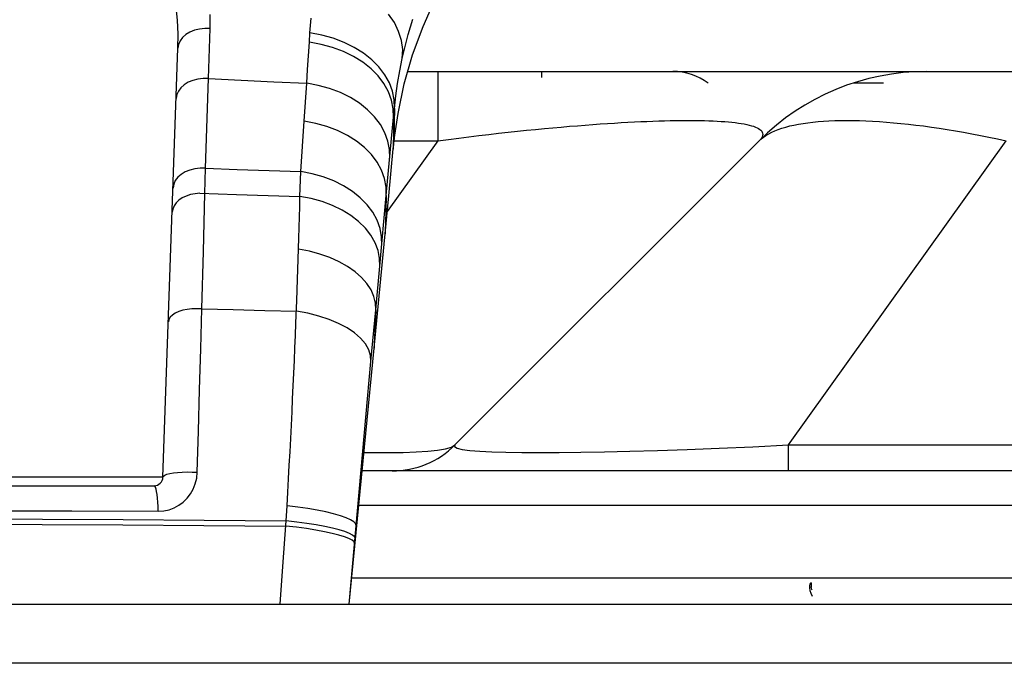
# Model space of a CAD drawing. Units: millimetres. Extents: x 0 to 4756, y 0 to 1682.
# Drawn here: x 960 to 993, y 1389 to 1410 of the extents above; entities that cross this region are included whole.
import ezdxf

# ---------------------------------------------------------------- set-up
doc = ezdxf.new("R2010")
doc.units = ezdxf.units.MM
doc.header["$LTSCALE"] = 261.57428
for name, color, linetype in [('00_COMPONENTS', 7, 'CONTINUOUS'), ('3_ALL_AXES', 7, 'CONTINUOUS'), ('7_ALL_FEATURES', 7, 'CONTINUOUS')]:
    doc.layers.add(name, color=color, linetype=linetype)

msp = doc.modelspace()

# ---------------------------------------------------------------- linework, layer by layer
at = {"layer": '00_COMPONENTS', "color": 6, "linetype": 'Continuous'}
for p, q in [((986.652, 1391.392), (986.641, 1391.337)), ((986.67, 1391.426), (986.652, 1391.392)), ((986.693, 1391.438), (986.67, 1391.426)), ((986.693, 1391.438), (986.693, 1391.302)), ((986.641, 1391.337), (986.64, 1391.265)), ((986.64, 1391.265), (986.654, 1391.18)), ((986.654, 1391.18), (986.682, 1391.087)), ((986.682, 1391.087), (986.727, 1390.991)), ((986.694, 1391.293), (986.693, 1391.301)), ((986.695, 1391.286), (986.694, 1391.293)), ((986.702, 1391.256), (986.695, 1391.286)), ((986.719, 1391.215), (986.702, 1391.256)), ((986.733, 1391.19), (986.719, 1391.215))]:
    msp.add_line(p, q, dxfattribs=at)
at = {"layer": '3_ALL_AXES', "color": 7, "linetype": 'Continuous'}
for p, q in [((965.278, 1410.455), (965.226, 1410.981)), ((973.577, 1410.241), (973.993, 1411.172)), ((972.608, 1410.37), (972.412, 1410.659)), ((965.299, 1409.974), (965.278, 1410.455)), ((966.379, 1410.17), (966.379, 1410.638)), ((969.757, 1410.018), (969.799, 1410.523)), ((972.754, 1410.07), (972.608, 1410.37)), ((973.155, 1410.223), (973.235, 1410.48)), ((965.697, 1410.045), (965.563, 1409.962)), ((965.852, 1410.109), (965.697, 1410.045)), ((966.021, 1410.152), (965.852, 1410.109)), ((966.198, 1410.172), (966.021, 1410.152)), ((966.379, 1410.17), (966.198, 1410.172)), ((966.325, 1408.476), (966.379, 1410.17)), ((969.736, 1409.704), (969.757, 1410.018)), ((970.157, 1409.947), (969.757, 1410.018)), ((972.849, 1409.764), (972.754, 1410.07)), ((973.08, 1409.962), (973.155, 1410.223)), ((973.227, 1409.282), (973.577, 1410.241)), ((965.295, 1409.505), (965.299, 1409.974)), ((965.369, 1409.752), (965.316, 1409.631)), ((965.452, 1409.864), (965.369, 1409.752)), ((965.563, 1409.962), (965.452, 1409.864)), ((969.707, 1409.242), (969.736, 1409.704)), ((970.135, 1409.634), (969.736, 1409.704)), ((970.544, 1409.841), (970.157, 1409.947)), ((970.912, 1409.702), (970.544, 1409.841)), ((971.255, 1409.533), (970.912, 1409.702)), ((972.89, 1409.456), (972.849, 1409.764)), ((972.94, 1409.427), (973.008, 1409.696)), ((973.008, 1409.696), (973.08, 1409.962)), ((964.789, 1395.008), (965.295, 1409.505)), ((965.316, 1409.631), (965.295, 1409.505)), ((970.52, 1409.529), (970.135, 1409.634)), ((970.886, 1409.392), (970.52, 1409.529)), ((971.229, 1409.225), (970.886, 1409.392)), ((971.569, 1409.336), (971.255, 1409.533)), ((971.849, 1409.114), (971.569, 1409.336)), ((972.877, 1409.152), (972.89, 1409.456)), ((972.877, 1409.152), (972.94, 1409.427)), ((969.676, 1408.779), (969.707, 1409.242)), ((971.542, 1409.029), (971.229, 1409.225)), ((971.82, 1408.809), (971.542, 1409.029)), ((972.089, 1408.871), (971.849, 1409.114)), ((972.792, 1408.736), (972.877, 1409.152)), ((972.945, 1408.299), (973.227, 1409.282)), ((969.645, 1408.317), (969.676, 1408.779)), ((972.06, 1408.567), (971.82, 1408.809)), ((972.288, 1408.609), (972.089, 1408.871)), ((972.718, 1408.316), (972.792, 1408.736)), ((965.64, 1408.352), (965.505, 1408.269)), ((965.795, 1408.416), (965.64, 1408.352)), ((965.965, 1408.459), (965.795, 1408.416)), ((966.143, 1408.479), (965.965, 1408.459)), ((966.325, 1408.476), (966.143, 1408.479)), ((966.225, 1405.447), (966.325, 1408.476)), ((966.325, 1408.476), (967.434, 1408.424)), ((967.434, 1408.424), (968.54, 1408.371)), ((968.54, 1408.371), (969.645, 1408.317)), ((972.258, 1408.307), (972.06, 1408.567)), ((972.441, 1408.334), (972.288, 1408.609)), ((972.546, 1408.049), (972.441, 1408.334)), ((965.31, 1408.057), (965.257, 1407.935)), ((965.394, 1408.17), (965.31, 1408.057)), ((965.505, 1408.269), (965.394, 1408.17)), ((969.56, 1407.034), (969.645, 1408.317)), ((970.039, 1408.246), (969.645, 1408.317)), ((970.42, 1408.142), (970.039, 1408.246)), ((970.783, 1408.005), (970.42, 1408.142)), ((971.121, 1407.838), (970.783, 1408.005)), ((972.411, 1408.033), (972.258, 1408.307)), ((972.517, 1407.749), (972.411, 1408.033)), ((972.602, 1407.759), (972.546, 1408.049)), ((972.657, 1407.893), (972.718, 1408.316)), ((972.733, 1407.301), (972.945, 1408.299)), ((965.257, 1407.935), (965.236, 1407.808)), ((971.43, 1407.643), (971.121, 1407.838)), ((972.573, 1407.46), (972.517, 1407.749)), ((972.608, 1407.468), (972.602, 1407.759)), ((972.608, 1407.468), (972.657, 1407.893)), ((971.705, 1407.423), (971.43, 1407.643)), ((971.942, 1407.181), (971.705, 1407.423)), ((972.58, 1407.169), (972.573, 1407.46)), ((972.58, 1407.169), (972.608, 1407.468)), ((972.608, 1407.468), (972.607, 1406.978)), ((969.446, 1405.332), (969.56, 1407.034)), ((969.95, 1406.964), (969.56, 1407.034)), ((972.137, 1406.922), (971.942, 1407.181)), ((972.336, 1404.527), (972.58, 1407.169)), ((972.58, 1407.169), (972.577, 1406.675)), ((972.607, 1406.424), (972.733, 1407.301)), ((970.328, 1406.86), (969.95, 1406.964)), ((970.686, 1406.724), (970.328, 1406.86)), ((971.021, 1406.558), (970.686, 1406.724)), ((972.288, 1406.649), (972.137, 1406.922)), ((972.577, 1406.675), (972.572, 1406.137)), ((972.607, 1406.978), (972.606, 1406.636)), ((971.327, 1406.365), (971.021, 1406.558)), ((971.599, 1406.146), (971.327, 1406.365)), ((972.391, 1406.366), (972.288, 1406.649)), ((972.446, 1406.078), (972.391, 1406.366)), ((972.588, 1406.248), (972.607, 1406.424)), ((972.606, 1406.636), (972.605, 1406.458)), ((972.605, 1406.458), (972.607, 1406.424)), ((971.833, 1405.907), (971.599, 1406.146)), ((972.421, 1404.519), (972.574, 1406.107)), ((972.452, 1405.789), (972.446, 1406.078)), ((972.572, 1406.137), (972.572, 1406.093)), ((972.574, 1406.107), (972.588, 1406.248)), ((972.026, 1405.65), (971.833, 1405.907)), ((965.537, 1405.324), (965.401, 1405.241)), ((965.693, 1405.388), (965.537, 1405.324)), ((965.864, 1405.431), (965.693, 1405.388)), ((966.043, 1405.45), (965.864, 1405.431)), ((966.225, 1405.447), (966.043, 1405.45)), ((966.202, 1404.596), (966.225, 1405.447)), ((966.225, 1405.447), (967.299, 1405.409)), ((967.299, 1405.409), (968.373, 1405.371)), ((968.373, 1405.371), (969.446, 1405.332)), ((969.436, 1405.056), (969.446, 1405.332)), ((969.831, 1405.262), (969.446, 1405.332)), ((972.175, 1405.379), (972.026, 1405.65)), ((972.277, 1405.099), (972.175, 1405.379)), ((965.205, 1405.028), (965.151, 1404.906)), ((965.289, 1405.141), (965.205, 1405.028)), ((965.401, 1405.241), (965.289, 1405.141)), ((969.427, 1404.776), (969.436, 1405.056)), ((970.204, 1405.158), (969.831, 1405.262)), ((970.558, 1405.023), (970.204, 1405.158)), ((970.888, 1404.858), (970.558, 1405.023)), ((972.331, 1404.813), (972.277, 1405.099)), ((965.151, 1404.906), (965.13, 1404.778)), ((969.419, 1404.491), (969.427, 1404.776)), ((971.19, 1404.666), (970.888, 1404.858)), ((971.458, 1404.45), (971.19, 1404.666)), ((972.336, 1404.527), (972.331, 1404.813)), ((965.325, 1404.366), (965.232, 1404.276)), ((965.439, 1404.445), (965.325, 1404.366)), ((965.571, 1404.509), (965.439, 1404.445)), ((965.718, 1404.557), (965.571, 1404.509)), ((965.874, 1404.588), (965.718, 1404.557)), ((966.037, 1404.601), (965.874, 1404.588)), ((966.037, 1404.601), (967.275, 1404.562)), ((966.153, 1402.637), (966.202, 1404.596)), ((967.275, 1404.562), (968.347, 1404.527)), ((968.347, 1404.527), (969.419, 1404.491)), ((969.41, 1404.149), (969.419, 1404.491)), ((969.799, 1404.422), (969.419, 1404.491)), ((970.166, 1404.321), (969.799, 1404.422)), ((971.688, 1404.213), (971.458, 1404.45)), ((972.114, 1402.136), (972.336, 1404.527)), ((972.296, 1403.226), (972.421, 1404.519)), ((972.336, 1404.527), (972.323, 1404.006)), ((965.119, 1404.069), (965.101, 1403.959)), ((965.163, 1404.176), (965.119, 1404.069)), ((965.232, 1404.276), (965.163, 1404.176)), ((969.401, 1403.8), (969.41, 1404.149)), ((970.514, 1404.191), (970.166, 1404.321)), ((970.84, 1404.033), (970.514, 1404.191)), ((971.137, 1403.851), (970.84, 1404.033)), ((971.878, 1403.958), (971.688, 1404.213)), ((972.323, 1404.006), (972.312, 1403.605)), ((969.391, 1403.443), (969.401, 1403.8)), ((971.4, 1403.646), (971.137, 1403.851)), ((972.024, 1403.69), (971.878, 1403.958)), ((972.124, 1403.413), (972.024, 1403.69)), ((969.381, 1403.079), (969.391, 1403.443)), ((971.628, 1403.422), (971.4, 1403.646)), ((971.815, 1403.181), (971.628, 1403.422)), ((972.176, 1403.13), (972.124, 1403.413)), ((972.303, 1403.351), (972.296, 1403.226)), ((972.312, 1403.605), (972.303, 1403.351)), ((969.359, 1402.371), (969.381, 1403.079)), ((971.958, 1402.929), (971.815, 1403.181)), ((971.921, 1399.363), (972.296, 1403.226)), ((972.18, 1402.846), (972.176, 1403.13)), ((969.737, 1402.64), (969.369, 1402.708)), ((972.057, 1402.668), (971.958, 1402.929)), ((972.109, 1402.402), (972.057, 1402.668)), ((966.102, 1400.694), (966.153, 1402.637)), ((969.335, 1401.683), (969.359, 1402.371)), ((970.092, 1402.547), (969.737, 1402.64)), ((970.429, 1402.43), (970.092, 1402.547)), ((970.743, 1402.29), (970.429, 1402.43)), ((972.114, 1402.136), (972.109, 1402.402)), ((971.029, 1402.129), (970.743, 1402.29)), ((971.284, 1401.951), (971.029, 1402.129)), ((971.978, 1400.661), (972.114, 1402.136)), ((969.31, 1400.977), (969.335, 1401.683)), ((971.503, 1401.758), (971.284, 1401.951)), ((971.684, 1401.551), (971.503, 1401.758)), ((971.823, 1401.335), (971.684, 1401.551)), ((971.92, 1401.113), (971.823, 1401.335)), ((971.971, 1400.887), (971.92, 1401.113)), ((965.606, 1400.678), (965.455, 1400.646)), ((965.767, 1400.697), (965.606, 1400.678)), ((965.934, 1400.702), (965.767, 1400.697)), ((966.102, 1400.694), (965.934, 1400.702)), ((966.066, 1399.349), (966.102, 1400.694)), ((966.102, 1400.694), (967.166, 1400.67)), ((967.166, 1400.67), (968.231, 1400.645)), ((969.281, 1400.212), (969.31, 1400.977)), ((971.978, 1400.661), (971.971, 1400.887)), ((964.989, 1400.333), (964.972, 1400.252)), ((965.034, 1400.41), (964.989, 1400.333)), ((965.105, 1400.482), (965.034, 1400.41)), ((965.201, 1400.547), (965.105, 1400.482)), ((965.319, 1400.602), (965.201, 1400.547)), ((965.455, 1400.646), (965.319, 1400.602)), ((968.231, 1400.645), (969.296, 1400.619)), ((969.684, 1400.548), (969.296, 1400.619)), ((970.055, 1400.454), (969.684, 1400.548)), ((970.404, 1400.338), (970.055, 1400.454)), ((970.725, 1400.203), (970.404, 1400.338)), ((971.819, 1398.918), (971.978, 1400.661)), ((971.978, 1400.661), (971.96, 1400.151)), ((969.264, 1399.799), (969.281, 1400.212)), ((971.013, 1400.049), (970.725, 1400.203)), ((971.263, 1399.881), (971.013, 1400.049)), ((971.96, 1400.151), (971.943, 1399.746)), ((969.247, 1399.38), (969.264, 1399.799)), ((971.47, 1399.701), (971.263, 1399.881)), ((971.632, 1399.511), (971.47, 1399.701)), ((971.943, 1399.746), (971.929, 1399.476)), ((966.028, 1397.962), (966.066, 1399.349)), ((969.229, 1398.956), (969.247, 1399.38)), ((971.079, 1390.718), (971.921, 1399.363)), ((971.745, 1399.315), (971.632, 1399.511)), ((971.929, 1399.476), (971.921, 1399.363)), ((971.808, 1399.116), (971.745, 1399.315)), ((971.819, 1398.918), (971.808, 1399.116)), ((969.21, 1398.527), (969.229, 1398.956)), ((971.079, 1390.718), (971.819, 1398.918)), ((969.191, 1398.093), (969.21, 1398.527)), ((969.171, 1397.654), (969.191, 1398.093)), ((965.989, 1396.565), (966.028, 1397.962)), ((969.15, 1397.212), (969.171, 1397.654)), ((969.128, 1396.766), (969.15, 1397.212)), ((969.106, 1396.318), (969.128, 1396.766)), ((965.949, 1395.174), (965.989, 1396.565)), ((969.083, 1395.866), (969.106, 1396.318)), ((969.059, 1395.413), (969.083, 1395.866)), ((969.035, 1394.957), (969.059, 1395.413)), ((964.789, 1395.008), (952.769, 1395.008)), ((964.789, 1395.008), (964.805, 1395.043)), ((964.805, 1395.043), (964.85, 1395.076)), ((964.85, 1395.076), (964.923, 1395.106)), ((964.923, 1395.106), (965.022, 1395.132)), ((965.022, 1395.132), (965.144, 1395.154)), ((965.144, 1395.154), (965.284, 1395.17)), ((965.284, 1395.17), (965.44, 1395.18)), ((965.44, 1395.18), (965.606, 1395.184)), ((965.606, 1395.184), (965.777, 1395.182)), ((965.777, 1395.182), (965.949, 1395.173)), ((965.929, 1394.973), (965.949, 1395.174)), ((953.068, 1394.718), (964.489, 1394.718)), ((964.511, 1394.705), (964.489, 1394.718)), ((964.533, 1394.668), (964.511, 1394.705)), ((965.81, 1394.604), (965.882, 1394.782)), ((965.882, 1394.782), (965.929, 1394.973)), ((969.011, 1394.501), (969.035, 1394.957)), ((964.554, 1394.607), (964.533, 1394.668)), ((964.573, 1394.523), (964.554, 1394.607)), ((964.59, 1394.419), (964.573, 1394.523)), ((964.605, 1394.297), (964.59, 1394.419)), ((965.602, 1394.294), (965.716, 1394.44)), ((965.716, 1394.44), (965.81, 1394.604)), ((968.986, 1394.043), (969.011, 1394.501)), ((964.617, 1394.16), (964.605, 1394.297)), ((964.625, 1394.013), (964.617, 1394.16)), ((964.63, 1393.858), (964.625, 1394.013)), ((965.165, 1393.973), (965.325, 1394.059)), ((965.325, 1394.059), (965.471, 1394.166)), ((965.471, 1394.166), (965.602, 1394.294)), ((968.957, 1393.534), (968.986, 1394.043)), ((969.341, 1393.998), (968.986, 1394.043)), ((958.78, 1393.876), (961.712, 1393.868)), ((961.712, 1393.868), (964.63, 1393.858)), ((964.63, 1393.858), (964.815, 1393.871)), ((964.815, 1393.871), (964.995, 1393.909)), ((964.995, 1393.909), (965.165, 1393.973)), ((969.681, 1393.948), (969.341, 1393.998)), ((970, 1393.892), (969.681, 1393.948)), ((970.293, 1393.833), (970, 1393.892)), ((970.557, 1393.769), (970.293, 1393.833)), ((970.786, 1393.704), (970.557, 1393.769)), ((970.977, 1393.637), (970.786, 1393.704)), ((955.277, 1393.624), (960.714, 1393.591)), ((957.984, 1393.426), (960.702, 1393.411)), ((960.702, 1393.411), (963.428, 1393.394)), ((960.714, 1393.591), (963.441, 1393.574)), ((963.428, 1393.394), (966.173, 1393.377)), ((963.441, 1393.574), (966.186, 1393.555)), ((966.173, 1393.377), (968.944, 1393.357)), ((966.186, 1393.555), (968.957, 1393.534)), ((968.841, 1391.986), (968.957, 1393.534)), ((969.298, 1393.315), (968.944, 1393.357)), ((969.311, 1393.492), (968.957, 1393.534)), ((969.649, 1393.445), (969.311, 1393.492)), ((969.966, 1393.394), (969.649, 1393.445)), ((970.258, 1393.34), (969.966, 1393.394)), ((971.128, 1393.57), (970.977, 1393.637)), ((971.236, 1393.503), (971.128, 1393.57)), ((971.3, 1393.438), (971.236, 1393.503)), ((971.319, 1393.375), (971.3, 1393.438)), ((971.319, 1393.375), (971.309, 1393.148)), ((969.635, 1393.268), (969.298, 1393.315)), ((969.952, 1393.217), (969.635, 1393.268)), ((970.243, 1393.164), (969.952, 1393.217)), ((970.505, 1393.107), (970.243, 1393.164)), ((970.52, 1393.284), (970.258, 1393.34)), ((970.733, 1393.05), (970.505, 1393.107)), ((970.747, 1393.226), (970.52, 1393.284)), ((970.923, 1392.991), (970.733, 1393.05)), ((970.938, 1393.167), (970.747, 1393.226)), ((971.089, 1393.109), (970.938, 1393.167)), ((971.197, 1393.052), (971.089, 1393.109)), ((971.261, 1392.996), (971.197, 1393.052)), ((971.309, 1393.148), (971.301, 1392.997)), ((971.073, 1392.933), (970.923, 1392.991)), ((971.181, 1392.877), (971.073, 1392.933)), ((971.245, 1392.822), (971.181, 1392.877)), ((971.264, 1392.77), (971.245, 1392.822)), ((971.28, 1392.944), (971.261, 1392.996)), ((971.301, 1392.997), (971.3, 1392.981)), ((968.745, 1390.718), (968.841, 1391.986))]:
    msp.add_line(p, q, dxfattribs=at)
msp.add_arc((964.489, 1395.018), 0.3, 270, 358, dxfattribs=at)
at = {"layer": '7_ALL_FEATURES', "color": 7, "linetype": 'Continuous'}
for p, q in [((973.065, 1408.718), (1114.492, 1408.718)), ((974.081, 1408.718), (974.081, 1406.375)), ((977.579, 1408.718), (977.579, 1408.518)), ((989.138, 1408.318), (988.115, 1408.318)), ((980.046, 1406.975), (980.277, 1406.989)), ((980.277, 1406.989), (980.503, 1407.001)), ((980.503, 1407.001), (980.723, 1407.013)), ((980.723, 1407.013), (980.937, 1407.023)), ((980.937, 1407.023), (981.145, 1407.032)), ((981.145, 1407.032), (981.348, 1407.04)), ((981.348, 1407.04), (981.546, 1407.046)), ((981.546, 1407.046), (981.739, 1407.052)), ((981.739, 1407.052), (981.926, 1407.056)), ((981.926, 1407.056), (982.108, 1407.059)), ((982.108, 1407.059), (982.285, 1407.061)), ((982.285, 1407.061), (982.457, 1407.063)), ((982.457, 1407.063), (982.624, 1407.063)), ((982.624, 1407.063), (982.786, 1407.061)), ((982.786, 1407.061), (982.943, 1407.059)), ((982.943, 1407.059), (983.095, 1407.056)), ((983.095, 1407.056), (983.242, 1407.052)), ((983.242, 1407.052), (983.384, 1407.046)), ((983.384, 1407.046), (983.521, 1407.04)), ((983.521, 1407.04), (983.653, 1407.032)), ((983.653, 1407.032), (983.78, 1407.023)), ((983.78, 1407.023), (983.901, 1407.013)), ((983.901, 1407.013), (984.018, 1407.001)), ((984.018, 1407.001), (984.129, 1406.989)), ((984.129, 1406.989), (984.235, 1406.975)), ((986.583, 1406.987), (986.753, 1407.007)), ((986.753, 1407.007), (986.929, 1407.024)), ((986.929, 1407.024), (987.11, 1407.038)), ((987.11, 1407.038), (987.298, 1407.049)), ((987.298, 1407.049), (987.492, 1407.056)), ((987.492, 1407.056), (987.692, 1407.061)), ((987.692, 1407.061), (987.897, 1407.063)), ((987.897, 1407.063), (988.108, 1407.061)), ((988.108, 1407.061), (988.324, 1407.056)), ((988.324, 1407.056), (988.546, 1407.049)), ((988.546, 1407.049), (988.773, 1407.038)), ((988.773, 1407.038), (989.005, 1407.024)), ((989.005, 1407.024), (989.242, 1407.007)), ((989.242, 1407.007), (989.483, 1406.987)), ((976.131, 1406.628), (976.454, 1406.663)), ((976.454, 1406.663), (976.77, 1406.697)), ((976.77, 1406.697), (977.08, 1406.729)), ((977.08, 1406.729), (977.384, 1406.76)), ((977.384, 1406.76), (977.68, 1406.788)), ((977.68, 1406.788), (977.97, 1406.815)), ((977.97, 1406.815), (978.252, 1406.84)), ((978.252, 1406.84), (978.528, 1406.864)), ((978.528, 1406.864), (978.797, 1406.886)), ((978.797, 1406.886), (979.059, 1406.907)), ((979.059, 1406.907), (979.315, 1406.926)), ((979.315, 1406.926), (979.565, 1406.944)), ((979.565, 1406.944), (979.809, 1406.96)), ((979.809, 1406.96), (980.046, 1406.975)), ((984.235, 1406.975), (984.335, 1406.96)), ((984.335, 1406.96), (984.43, 1406.944)), ((984.43, 1406.944), (984.519, 1406.926)), ((984.519, 1406.926), (984.602, 1406.907)), ((984.602, 1406.907), (984.679, 1406.886)), ((984.679, 1406.886), (984.749, 1406.864)), ((984.749, 1406.864), (984.813, 1406.84)), ((984.813, 1406.84), (984.87, 1406.815)), ((984.87, 1406.815), (984.92, 1406.788)), ((984.92, 1406.788), (984.963, 1406.76)), ((984.963, 1406.76), (984.998, 1406.729)), ((984.998, 1406.729), (985.025, 1406.697)), ((985.025, 1406.697), (985.045, 1406.663)), ((985.045, 1406.663), (985.056, 1406.628)), ((985.26, 1406.612), (985.361, 1406.664)), ((985.361, 1406.664), (985.468, 1406.712)), ((985.468, 1406.712), (985.583, 1406.758)), ((985.583, 1406.758), (985.705, 1406.8)), ((985.705, 1406.8), (985.835, 1406.839)), ((985.835, 1406.839), (985.971, 1406.875)), ((985.971, 1406.875), (986.114, 1406.907)), ((986.114, 1406.907), (986.264, 1406.937)), ((986.264, 1406.937), (986.42, 1406.963)), ((986.42, 1406.963), (986.583, 1406.987)), ((989.483, 1406.987), (989.73, 1406.963)), ((989.73, 1406.963), (989.98, 1406.937)), ((989.98, 1406.937), (990.236, 1406.907)), ((990.236, 1406.907), (990.495, 1406.875)), ((990.495, 1406.875), (990.758, 1406.839)), ((990.758, 1406.839), (991.026, 1406.8)), ((991.026, 1406.8), (991.297, 1406.758)), ((991.297, 1406.758), (991.571, 1406.712)), ((991.571, 1406.712), (991.849, 1406.664)), ((991.849, 1406.664), (992.13, 1406.612)), ((974.081, 1406.375), (972.369, 1403.982)), ((972.607, 1406.375), (974.081, 1406.375)), ((974.081, 1406.375), (974.436, 1406.422)), ((974.436, 1406.422), (974.786, 1406.467)), ((974.657, 1396.097), (984.936, 1406.375)), ((974.786, 1406.467), (975.13, 1406.51)), ((975.13, 1406.51), (975.469, 1406.551)), ((975.469, 1406.551), (975.803, 1406.59)), ((975.803, 1406.59), (976.131, 1406.628)), ((984.936, 1406.375), (985.005, 1406.439)), ((984.979, 1406.422), (984.936, 1406.375)), ((985.012, 1406.467), (984.979, 1406.422)), ((985.005, 1406.439), (985.082, 1406.5)), ((985.037, 1406.51), (985.012, 1406.467)), ((985.052, 1406.551), (985.037, 1406.51)), ((985.058, 1406.59), (985.052, 1406.551)), ((985.056, 1406.628), (985.058, 1406.59)), ((985.082, 1406.5), (985.168, 1406.558)), ((985.168, 1406.558), (985.26, 1406.612)), ((985.928, 1396.097), (993.283, 1406.375)), ((992.13, 1406.612), (992.415, 1406.558)), ((992.415, 1406.558), (992.701, 1406.5)), ((992.701, 1406.5), (992.991, 1406.439)), ((992.991, 1406.439), (993.283, 1406.375)), ((974.341, 1395.97), (974.539, 1396.027)), ((974.539, 1396.027), (974.657, 1396.097)), ((974.657, 1396.097), (974.646, 1396.039)), ((974.646, 1396.039), (974.731, 1395.99)), ((983.583, 1395.987), (984.726, 1396.038)), ((984.726, 1396.038), (985.928, 1396.097)), ((985.928, 1395.218), (985.928, 1396.097)), ((985.928, 1396.097), (999.398, 1396.097)), ((971.578, 1395.845), (971.869, 1395.84)), ((971.869, 1395.84), (972.411, 1395.839)), ((972.411, 1395.839), (972.905, 1395.847)), ((972.905, 1395.847), (973.349, 1395.863)), ((973.349, 1395.863), (973.74, 1395.888)), ((973.74, 1395.888), (974.072, 1395.924)), ((974.072, 1395.924), (974.341, 1395.97)), ((974.731, 1395.99), (974.905, 1395.948)), ((974.905, 1395.948), (975.163, 1395.914)), ((975.163, 1395.914), (975.496, 1395.887)), ((975.496, 1395.887), (975.901, 1395.866)), ((975.901, 1395.866), (976.373, 1395.851)), ((976.373, 1395.851), (976.912, 1395.842)), ((976.912, 1395.842), (977.515, 1395.839)), ((977.515, 1395.839), (978.183, 1395.841)), ((978.183, 1395.841), (978.914, 1395.849)), ((978.914, 1395.849), (979.71, 1395.864)), ((979.71, 1395.864), (980.572, 1395.884)), ((980.572, 1395.884), (981.504, 1395.911)), ((981.504, 1395.911), (982.507, 1395.945)), ((982.507, 1395.945), (983.583, 1395.987)), ((999.398, 1395.218), (971.517, 1395.218)), ((996.334, 1394.047), (971.403, 1394.047)), ((997.51, 1391.597), (971.165, 1391.597)), ((943.329, 1390.718), (1146.536, 1390.718)), ((1146.77, 1388.718), (941.329, 1388.718))]:
    msp.add_line(p, q, dxfattribs=at)
for centre, radius, start, end in [((982.019, 1406.718), 2, 53.186, 90), ((990.592, 1400.718), 8, 90, 135), ((972.536, 1398.218), 3, 270, 315)]:
    msp.add_arc(centre, radius, start, end, dxfattribs=at)

doc.saveas('drawing.dxf')
